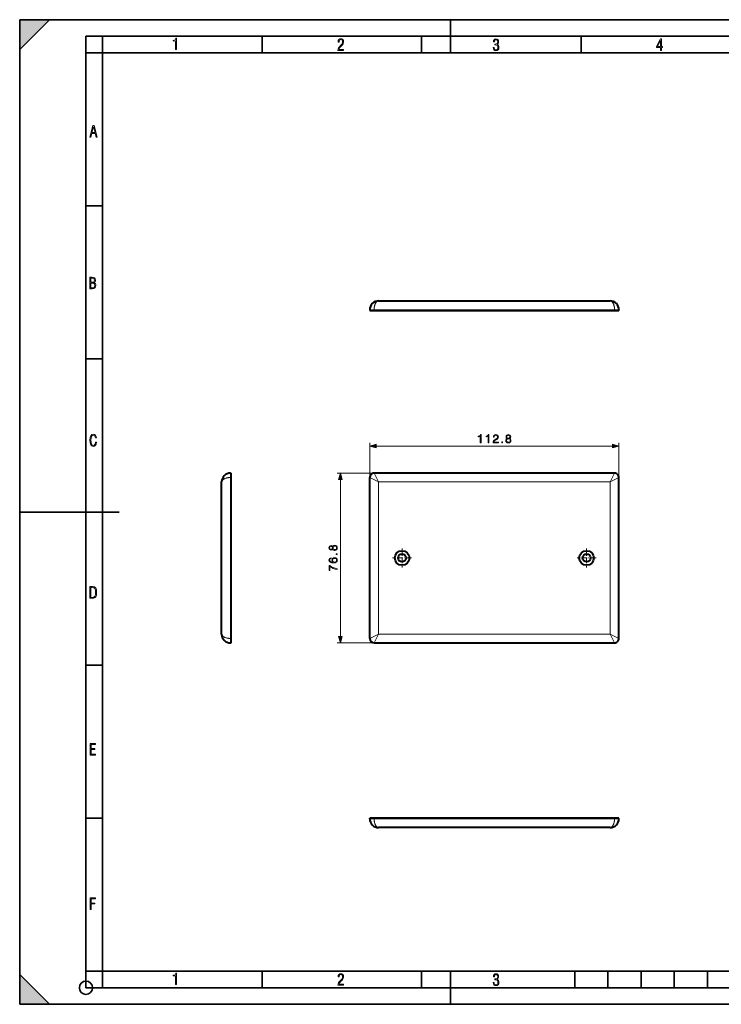
# Model space of a CAD drawing. Extents: x 0 to 420, y 0 to 297.
# Drawn here: x 0 to 212, y 0 to 297 of the extents above; entities that cross this region are included whole.
import ezdxf

# ---------------------------------------------------------------- set-up
doc = ezdxf.new("R2010")
doc.units = 0
doc.linetypes.add('DASHDOT', pattern=[18.5, 12, -3, 0.5, -3])

msp = doc.modelspace()

# ---------------------------------------------------------------- linework, layer by layer
at = {"color": 7, "lineweight": 35}
for p, q in [((0, 0), (0, 297)), ((0, 297), (420, 297)), ((0, 288), (9, 297)), ((0, 0), (0, 297)), ((0, 297), (420, 297)), ((0, 288), (0, 297)), ((0, 297), (9, 297)), ((130, 287), (130, 297)), ((20.000401, 4.99976), (20.000401, 292)), ((20.000401, 292), (415, 292)), ((25.000401, 287), (25.000401, 292)), ((73.125504, 287), (73.125504, 292)), ((121.250999, 287), (121.250999, 292)), ((169.376007, 287), (169.376007, 292)), ((20.000401, 287), (25.000401, 287)), ((25.000401, 9.99976), (25.000401, 287)), ((25.000401, 287), (410, 287)), ((20.000401, 240.832993), (25.000401, 240.832993)), ((20.000401, 194.667007), (25.000401, 194.667007)), ((0, 148.5), (30, 148.5)), ((20.000401, 102.333), (25.000401, 102.333)), ((20.000401, 56.166599), (25.000401, 56.166599)), ((0, 9), (9, 0)), ((0, 0), (0, 9)), ((20.000401, 10), (25.000401, 10)), ((20.000401, 9.99976), (25.000401, 9.99976)), ((25.000401, 9.99976), (410, 9.99976)), ((25.0005, 4.99976), (25.0005, 9.99976)), ((73.125504, 4.99976), (73.125504, 9.99976)), ((121.250999, 4.99976), (121.250999, 9.99976)), ((130, 0), (130, 9.99976)), ((167.501007, 4.99976), (167.501007, 9.99976)), ((177.501007, 4.99976), (177.501007, 9.99976)), ((187.501007, 4.99976), (187.501007, 9.99976)), ((197.501007, 4.99976), (197.501007, 9.99976)), ((207.501007, 4.99976), (207.501007, 9.99976)), ((20.000401, 4.99976), (167.501007, 4.99976)), ((167.501007, 4.99976), (177.501007, 4.99976)), ((177.501007, 4.99976), (187.501007, 4.99976)), ((187.501007, 4.99976), (197.501007, 4.99976)), ((197.501007, 4.99976), (207.501007, 4.99976)), ((207.501007, 4.99976), (217.5, 4.99976)), ((0, 0), (420, 0)), ((0, 0), (420, 0)), ((0, 0), (9, 0))]:
    msp.add_line(p, q, dxfattribs=at)
at = {"color": 7, "lineweight": 40}
for p, q in [((108.27787, 212.161316), (178.144547, 212.161316)), ((105.611206, 209.494644), (105.611206, 209.294647)), ((105.611206, 209.294647), (106.944542, 209.294647)), ((106.944542, 209.294647), (179.477875, 209.294647)), ((112.711205, 209.294647), (118.04454, 209.294647)), ((168.377869, 209.294647), (173.711212, 209.294647)), ((179.477875, 209.294647), (180.811218, 209.294647)), ((180.811218, 209.494644), (180.811218, 209.294647)), ((60.938377, 111.693306), (60.938377, 157.559982)), ((63.605045, 160.226654), (63.805046, 160.226654)), ((63.805046, 158.893311), (63.805046, 160.226654)), ((63.805046, 110.359978), (63.805046, 158.893311)), ((105.611206, 110.359978), (105.611206, 158.893311)), ((179.477875, 160.226654), (106.944542, 160.226654)), ((180.811218, 110.359978), (180.811218, 158.893311)), ((63.805046, 109.026642), (63.805046, 110.359978)), ((63.605045, 109.026642), (63.805046, 109.026642)), ((106.944542, 109.026642), (179.477875, 109.026642)), ((105.611206, 55.985634), (105.611206, 56.185635)), ((106.944542, 56.185635), (105.611206, 56.185635)), ((179.477875, 56.185635), (106.944542, 56.185635)), ((180.811218, 56.185635), (179.477875, 56.185635)), ((180.811218, 55.985634), (180.811218, 56.185635)), ((178.144547, 53.31897), (108.27787, 53.31897))]:
    msp.add_line(p, q, dxfattribs=at)
at = {"color": 7, "lineweight": 18}
for p, q in [((105.611206, 209.494644), (106.944542, 209.494644)), ((106.944542, 209.494644), (179.477875, 209.494644)), ((106.944542, 209.494644), (106.944542, 209.294647)), ((179.477875, 209.494644), (179.477875, 209.294647)), ((180.811218, 209.494644), (179.477875, 209.494644)), ((105.611206, 158.893311), (105.611206, 169.40448)), ((180.811218, 158.893311), (180.811218, 169.40448)), ((107.54306, 168.40448), (178.879364, 168.40448)), ((63.605045, 160.226654), (63.605045, 158.893311)), ((63.605045, 110.359978), (63.605045, 158.893311)), ((63.605045, 158.893311), (63.805046, 158.893311)), ((106.944542, 160.226654), (95.75238, 160.226654)), ((96.75238, 110.958496), (96.75238, 158.2948)), ((108.27787, 157.559982), (105.611206, 158.893311)), ((108.27787, 157.559982), (106.944542, 160.226654)), ((108.27787, 111.693306), (108.27787, 157.559982)), ((178.144547, 157.559982), (108.27787, 157.559982)), ((178.144547, 157.559982), (179.477875, 160.226654)), ((178.144547, 157.559982), (180.811218, 158.893311)), ((178.144547, 111.693306), (178.144547, 157.559982)), ((63.605045, 110.359978), (63.605045, 109.026642)), ((63.605045, 110.359978), (63.805046, 110.359978)), ((108.27787, 111.693306), (105.611206, 110.359978)), ((108.27787, 111.693306), (106.944542, 109.026642)), ((108.27787, 111.693306), (178.144547, 111.693306)), ((178.144547, 111.693306), (179.477875, 109.026642)), ((178.144547, 111.693306), (180.811218, 110.359978)), ((106.944542, 109.026642), (95.75238, 109.026642)), ((106.944542, 55.985634), (105.611206, 55.985634)), ((106.944542, 55.985634), (106.944542, 56.185635)), ((179.477875, 55.985634), (106.944542, 55.985634)), ((179.477875, 55.985634), (179.477875, 56.185635)), ((179.477875, 55.985634), (180.811218, 55.985634))]:
    msp.add_line(p, q, dxfattribs=at)
at = {"color": 7, "linetype": 'DASHDOT', "lineweight": 18, "ltscale": 0.143}
for p, q in [((115.377869, 137.486633), (115.377869, 131.766647)), ((171.04454, 137.486633), (171.04454, 131.766647)), ((118.237869, 134.626648), (112.517876, 134.626648)), ((173.904541, 134.626648), (168.18454, 134.626648))]:
    msp.add_line(p, q, dxfattribs=at)
at = {"color": 7, "lineweight": 18}
for points in [[(47.03595, 287.977722), (47.322525, 287.977722), (47.322525, 291.426056), (47.101723, 291.426056), (47.026554, 291.120667), (46.876217, 290.918671), (46.63662, 290.796509), (46.303062, 290.754242), (46.303062, 290.575714), (46.490982, 290.571014), (47.03595, 290.613281)], [(96.03479, 287.748749), (97.749557, 287.748749), (97.749557, 288.035339), (96.349556, 288.035339), (96.396538, 288.279633), (96.537476, 288.519226), (96.758286, 288.777618), (97.049561, 289.064178), (97.373718, 289.378937), (97.632111, 289.764191), (97.740166, 290.332642), (97.679092, 290.722565), (97.509964, 291.013855), (97.24218, 291.197083), (96.899223, 291.262848), (96.560966, 291.197083), (96.307274, 291.004456), (96.142845, 290.699097), (96.086472, 290.295044), (96.086472, 290.243378), (96.354256, 290.243378), (96.391838, 290.572235), (96.499893, 290.811829), (96.678421, 290.952789), (96.927414, 290.999756), (97.138824, 290.952789), (97.303253, 290.825928), (97.411301, 290.623901), (97.448891, 290.35614), (97.397209, 290.008484), (97.256271, 289.721893), (96.786469, 289.19574), (96.457611, 288.857483), (96.218018, 288.538025), (96.081772, 288.17627)], [(142.865891, 288.620239), (142.926971, 288.197418), (143.0961, 287.88266), (143.359192, 287.694733), (143.706833, 287.628967), (144.077972, 287.694733), (144.359863, 287.896759), (144.538376, 288.220917), (144.604156, 288.648438), (144.566574, 288.963196), (144.463211, 289.216888), (144.289383, 289.404785), (144.04039, 289.536346), (144.237701, 289.667877), (144.383347, 289.851105), (144.47261, 290.081299), (144.505493, 290.35849), (144.444412, 290.710846), (144.284683, 290.978638), (144.030991, 291.152466), (143.711533, 291.213531), (143.396774, 291.152466), (143.157166, 290.973938), (143.002136, 290.682648), (142.945755, 290.292725), (143.227646, 290.292725), (143.227646, 290.306824), (143.260529, 290.583984), (143.359192, 290.786011), (143.514221, 290.908142), (143.720932, 290.955139), (143.927643, 290.912842), (144.087372, 290.79541), (144.186035, 290.607483), (144.223618, 290.35849), (144.176636, 290.034332), (144.030991, 289.808838), (143.786697, 289.677277), (143.434357, 289.63501), (143.415558, 289.63501), (143.415558, 289.376617), (143.561203, 289.381317), (143.89006, 289.33432), (144.120255, 289.19809), (144.2565, 288.967896), (144.303482, 288.639038), (144.2565, 288.324249), (144.134354, 288.089355), (143.946426, 287.943726), (143.711533, 287.896759), (143.481339, 287.943726), (143.302811, 288.079956), (143.190063, 288.310181), (143.147781, 288.620239)], [(193.360916, 287.748749), (193.661591, 287.748749), (193.661591, 288.646057), (193.976349, 288.646057), (193.976349, 288.89975), (193.661591, 288.89975), (193.661591, 291.197083), (193.360916, 291.197083), (192.167618, 288.89975), (192.167618, 288.646057), (193.360916, 288.646057)], [(192.463593, 288.89975), (193.393799, 290.746063), (193.360916, 288.89975)], [(21.175169, 261.603729), (21.447651, 261.603729), (21.748322, 262.703064), (22.80537, 262.703064), (23.101343, 261.603729), (23.397316, 261.603729), (22.462416, 265.103729), (22.119463, 265.103729)], [(21.800001, 262.970856), (22.274498, 264.718506), (22.744295, 262.970856)], [(21.128859, 215.831726), (21.866442, 215.831726), (22.350334, 215.888107), (22.697987, 216.076019), (22.9, 216.386093), (22.970469, 216.841797), (22.932884, 217.123672), (22.829529, 217.353867), (22.651007, 217.532394), (22.402012, 217.67334), (22.604027, 217.795486), (22.744965, 217.969315), (22.829529, 218.194809), (22.857718, 218.472), (22.787247, 218.871323), (22.585234, 219.139114), (22.237583, 219.284744), (21.748993, 219.331726), (21.128859, 219.331726)], [(21.420134, 217.786087), (21.420134, 219.073334), (21.795973, 219.073334), (22.138926, 219.040451), (22.378523, 218.941788), (22.514765, 218.753876), (22.561745, 218.462601), (22.514765, 218.152527), (22.387918, 217.945816), (22.162415, 217.823669), (21.838255, 217.786087)], [(21.420134, 216.094818), (21.420134, 217.527695), (21.852348, 217.527695), (22.209394, 217.485413), (22.463087, 217.358566), (22.613422, 217.147156), (22.6651, 216.841797), (22.613422, 216.489441), (22.458389, 216.259247), (22.199999, 216.132401), (21.828857, 216.094818)], [(23.198622, 169.552216), (22.902647, 169.552216), (22.82748, 169.129395), (22.686541, 168.82402), (22.475132, 168.640808), (22.207346, 168.579727), (21.878487, 168.673691), (21.652983, 168.964966), (21.521441, 169.448853), (21.479158, 170.130066), (21.521441, 170.80658), (21.652983, 171.290466), (21.878487, 171.581741), (22.207346, 171.680405), (22.470432, 171.624023), (22.677145, 171.468994), (22.813387, 171.210602), (22.87446, 170.862946), (23.175131, 170.862946), (23.095264, 171.323349), (22.902647, 171.661606), (22.597279, 171.873016), (22.207346, 171.948181), (21.737547, 171.835434), (21.418083, 171.497177), (21.230165, 170.928726), (21.173788, 170.130066), (21.230165, 169.322006), (21.418083, 168.753555), (21.737547, 168.415298), (22.207346, 168.307251), (22.601976, 168.382416), (22.902647, 168.61731), (23.099964, 169.007248)], [(138.974075, 169.40448), (139.203552, 169.40448), (139.203552, 171.834946), (139.001892, 171.834946), (138.949738, 171.615891), (138.834991, 171.46637), (138.643753, 171.379456), (138.386444, 171.355118), (138.372543, 171.355118), (138.372543, 171.205597), (138.407318, 171.205597), (138.748062, 171.236893), (138.974075, 171.341202)], [(141.323868, 169.40448), (141.553345, 169.40448), (141.553345, 171.834946), (141.351685, 171.834946), (141.29953, 171.615891), (141.184784, 171.46637), (140.993546, 171.379456), (140.736237, 171.355118), (140.722336, 171.355118), (140.722336, 171.205597), (140.757111, 171.205597), (141.097855, 171.236893), (141.323868, 171.341202)], [(142.866974, 169.40448), (144.435135, 169.40448), (144.435135, 169.599213), (143.092987, 169.599213), (143.13472, 169.769577), (143.239029, 169.926041), (143.395493, 170.068604), (143.614548, 170.211166), (143.976166, 170.416306), (144.254333, 170.631897), (144.40036, 170.861374), (144.449036, 171.132584), (144.396881, 171.421173), (144.247375, 171.643707), (144.014404, 171.782791), (143.711914, 171.834946), (143.381592, 171.779312), (143.138184, 171.622849), (142.98172, 171.372498), (142.922607, 171.028275), (143.1521, 171.028275), (143.186874, 171.289047), (143.294662, 171.476807), (143.468506, 171.588074), (143.704956, 171.629791), (143.917053, 171.595032), (144.080475, 171.497681), (144.181305, 171.337738), (144.219559, 171.125626), (144.181305, 170.920486), (144.070038, 170.746628), (143.816223, 170.558868), (143.461563, 170.346771), (143.197296, 170.155533), (143.009537, 169.953857), (142.898285, 169.731323), (142.86351, 169.477509)], [(145.446259, 169.40448), (145.675751, 169.40448), (145.675751, 169.713943), (145.446259, 169.713943)], [(147.083252, 170.690994), (146.90593, 170.590164), (146.773804, 170.447601), (146.690353, 170.270264), (146.662537, 170.068604), (146.714691, 169.766098), (146.871155, 169.533142), (147.118027, 169.3871), (147.448349, 169.334946), (147.775192, 169.3871), (148.022064, 169.533142), (148.178528, 169.762619), (148.234161, 170.068604), (148.202866, 170.270264), (148.122894, 170.447601), (147.987289, 170.590164), (147.813446, 170.690994), (148.060303, 170.90657), (148.143753, 171.209076), (148.095078, 171.462906), (147.955994, 171.661102), (147.736938, 171.789749), (147.448349, 171.834946), (147.156281, 171.789749), (146.937225, 171.661102), (146.798141, 171.462906), (146.75293, 171.209076), (146.832916, 170.90657)], [(146.898972, 170.061646), (146.933746, 170.28418), (147.041534, 170.45108), (147.215393, 170.55191), (147.448349, 170.590164), (147.677826, 170.55191), (147.848206, 170.45108), (147.959473, 170.287659), (147.997726, 170.079041), (147.955994, 169.849548), (147.844727, 169.672211), (147.670883, 169.55748), (147.448349, 169.519226), (147.225815, 169.55748), (147.051971, 169.672211), (146.937225, 169.84259)], [(146.98938, 171.202118), (147.017197, 171.386414), (147.107605, 171.528961), (147.253632, 171.615891), (147.448349, 171.650665), (147.639587, 171.615891), (147.785614, 171.528961), (147.876022, 171.386414), (147.907318, 171.202118), (147.876022, 171.024796), (147.785614, 170.889191), (147.643066, 170.802261), (147.448349, 170.774445), (147.250153, 170.802261), (147.107605, 170.889191), (147.017197, 171.024796)], [(107.54306, 168.922119), (105.611206, 168.40448), (107.54306, 167.886841)], [(178.879364, 167.886841), (180.811218, 168.40448), (178.879364, 168.922119)], [(97.27002, 158.2948), (96.75238, 160.226654), (96.234741, 158.2948)], [(94.465874, 137.323792), (94.566704, 137.146469), (94.709267, 137.014343), (94.886597, 136.930893), (95.088264, 136.903076), (95.390762, 136.955231), (95.623734, 137.111694), (95.769768, 137.358566), (95.821922, 137.688889), (95.769768, 138.015732), (95.623734, 138.262604), (95.394241, 138.419067), (95.088264, 138.474701), (94.886597, 138.443405), (94.709267, 138.363434), (94.566704, 138.227829), (94.465874, 138.05397), (94.25029, 138.300842), (93.947792, 138.384293), (93.69397, 138.335617), (93.495773, 138.196533), (93.367126, 137.977478), (93.321922, 137.688889), (93.367126, 137.39682), (93.495773, 137.177765), (93.69397, 137.038681), (93.947792, 136.993469), (94.25029, 137.073456)], [(93.954742, 137.229919), (93.770462, 137.257736), (93.627899, 137.348129), (93.540977, 137.494171), (93.506203, 137.688889), (93.540977, 137.880127), (93.627899, 138.026154), (93.770462, 138.116562), (93.954742, 138.147858), (94.132072, 138.116562), (94.267677, 138.026154), (94.354607, 137.883606), (94.382423, 137.688889), (94.354607, 137.490692), (94.267677, 137.348129), (94.132072, 137.257736)], [(95.095215, 137.139511), (94.872688, 137.174286), (94.705788, 137.282074), (94.60495, 137.455917), (94.566704, 137.688889), (94.60495, 137.918365), (94.705788, 138.088745), (94.869209, 138.200012), (95.077835, 138.238266), (95.30732, 138.196533), (95.48465, 138.085266), (95.599388, 137.911423), (95.637634, 137.688889), (95.599388, 137.466354), (95.48465, 137.292496), (95.31427, 137.177765)], [(94.584091, 133.364822), (94.118164, 133.413498), (93.777412, 133.535202), (93.572266, 133.733398), (93.502731, 134.001129), (93.534019, 134.178452), (93.61747, 134.321014), (93.756554, 134.421844), (93.937363, 134.473999), (93.937363, 134.686096), (93.680054, 134.616562), (93.485344, 134.477478), (93.363647, 134.272339), (93.318443, 134.01503), (93.408844, 133.636032), (93.516632, 133.483047), (93.666153, 133.357864), (94.097305, 133.184021), (94.371994, 133.142288), (94.6884, 133.128387), (95.178665, 133.180542), (95.533325, 133.340485), (95.75238, 133.604736), (95.821922, 133.962875), (95.76281, 134.272339), (95.606346, 134.508774), (95.355995, 134.658279), (95.025681, 134.713913), (94.6884, 134.661758), (94.434578, 134.512253), (94.274635, 134.282761), (94.215523, 133.983734), (94.239861, 133.778595), (94.312881, 133.608215), (94.427628, 133.469131)], [(95.001335, 133.413498), (94.761421, 133.451752), (94.570183, 133.563019), (94.445007, 133.733398), (94.399811, 133.952438), (94.441528, 134.171494), (94.566704, 134.338394), (94.7649, 134.43924), (95.03611, 134.477478), (95.293411, 134.442703), (95.48465, 134.341873), (95.599388, 134.174973), (95.637634, 133.945496), (95.595917, 133.722961), (95.467262, 133.556061), (95.265594, 133.448273)], [(95.75238, 135.686798), (95.75238, 135.91629), (95.442924, 135.91629), (95.442924, 135.686798)], [(95.75238, 131.161072), (95.75238, 131.404465), (95.161285, 131.533112), (94.60495, 131.731308), (94.090347, 132.005981), (93.603561, 132.357178), (93.391464, 132.357178), (93.391464, 130.84465), (93.596611, 130.84465), (93.596611, 132.124207), (94.086876, 131.776505), (94.608429, 131.498337), (95.164757, 131.293198)], [(21.209959, 122.479729), (21.938147, 122.479729), (22.267006, 122.49852), (22.53949, 122.573685), (22.760294, 122.695839), (22.93412, 122.879059), (23.060965, 123.118652), (23.150227, 123.419327), (23.201904, 123.790466), (23.220697, 124.232079), (23.201904, 124.668991), (23.150227, 125.040131), (23.065662, 125.340805), (22.93412, 125.580399), (22.760294, 125.758926), (22.53949, 125.881073), (22.262308, 125.956238), (21.938147, 125.979729), (21.209959, 125.979729)], [(21.501234, 122.742813), (21.501234, 125.721336), (21.919355, 125.721336), (22.407946, 125.641472), (22.708616, 125.387779), (22.858952, 124.927383), (22.891838, 124.607918), (22.905931, 124.227379), (22.858952, 123.527382), (22.708616, 123.066978), (22.407946, 122.817986), (21.919355, 122.742813)], [(96.234741, 110.958496), (96.75238, 109.026642), (97.27002, 110.958496)], [(21.244259, 75.172127), (22.850969, 75.172127), (22.850969, 75.444611), (21.535534, 75.444611), (21.535534, 76.868103), (22.719427, 76.868103), (22.719427, 77.135887), (21.535534, 77.135887), (21.535534, 78.399643), (22.850969, 78.399643), (22.850969, 78.672127), (21.244259, 78.672127)], [(21.244259, 28.569124), (21.535534, 28.569124), (21.535534, 30.265097), (22.719427, 30.265097), (22.719427, 30.532883), (21.535534, 30.532883), (21.535534, 31.79664), (22.850969, 31.79664), (22.850969, 32.069122), (21.244259, 32.069122)], [(47.03595, 5.977674), (47.322525, 5.977674), (47.322525, 9.425997), (47.101723, 9.425997), (47.026554, 9.120627), (46.876217, 8.918613), (46.63662, 8.796467), (46.303062, 8.754185), (46.303062, 8.575661), (46.490982, 8.570963), (47.03595, 8.613245)], [(96.03479, 5.748185), (97.749557, 5.748185), (97.749557, 6.034762), (96.349556, 6.034762), (96.396538, 6.279058), (96.537476, 6.518655), (96.758286, 6.777044), (97.049561, 7.063622), (97.373718, 7.378386), (97.632111, 7.763621), (97.740166, 8.332078), (97.679092, 8.722011), (97.509964, 9.013286), (97.24218, 9.196507), (96.899223, 9.26228), (96.560966, 9.196507), (96.307274, 9.00389), (96.142845, 8.698521), (96.086472, 8.294494), (96.086472, 8.242816), (96.354256, 8.242816), (96.391838, 8.571675), (96.499893, 8.811273), (96.678421, 8.952211), (96.927414, 8.999191), (97.138824, 8.952211), (97.303253, 8.825366), (97.411301, 8.623353), (97.448891, 8.355568), (97.397209, 8.007916), (97.256271, 7.721339), (96.786469, 7.195165), (96.457611, 6.85691), (96.218018, 6.537447), (96.081772, 6.175702)], [(142.865891, 6.620458), (142.926971, 6.197639), (143.0961, 5.882874), (143.359192, 5.694955), (143.706833, 5.629183), (144.077972, 5.694955), (144.359863, 5.896968), (144.538376, 6.221129), (144.604156, 6.648646), (144.566574, 6.963411), (144.463211, 7.217103), (144.289383, 7.405022), (144.04039, 7.536566), (144.237701, 7.668109), (144.383347, 7.851331), (144.47261, 8.081532), (144.505493, 8.358713), (144.444412, 8.711062), (144.284683, 8.978848), (144.030991, 9.152673), (143.711533, 9.213747), (143.396774, 9.152673), (143.157166, 8.97415), (143.002136, 8.682875), (142.945755, 8.292941), (143.227646, 8.292941), (143.227646, 8.307035), (143.260529, 8.584217), (143.359192, 8.78623), (143.514221, 8.908378), (143.720932, 8.955358), (143.927643, 8.913075), (144.087372, 8.795626), (144.186035, 8.607706), (144.223618, 8.358713), (144.176636, 8.034552), (144.030991, 7.809049), (143.786697, 7.677505), (143.434357, 7.635223), (143.415558, 7.635223), (143.415558, 7.376834), (143.561203, 7.381532), (143.89006, 7.334552), (144.120255, 7.19831), (144.2565, 6.968109), (144.303482, 6.63925), (144.2565, 6.324485), (144.134354, 6.089586), (143.946426, 5.943948), (143.711533, 5.896968), (143.481339, 5.943948), (143.302811, 6.08019), (143.190063, 6.310391), (143.147781, 6.620458)]]:
    msp.add_lwpolyline(points, close=True, dxfattribs=at)
for points in [[(108.27787, 212.161316), (108.220383, 212.158829), (108.16301, 212.151398), (108.105873, 212.139038), (108.049088, 212.121765), (107.99276, 212.099625), (107.937012, 212.072693), (107.881943, 212.041016), (107.839645, 212.013153), (107.797882, 211.982513), (107.756691, 211.949142), (107.726204, 211.922348), (107.696091, 211.894058), (107.637032, 211.833115), (107.579674, 211.766479), (107.524147, 211.694351), (107.476959, 211.626617), (107.431381, 211.554977), (107.387489, 211.479599), (107.345352, 211.400665), (107.318504, 211.346619), (107.29248, 211.291138), (107.266853, 211.233261), (107.242119, 211.174011), (107.195732, 211.052628), (107.152992, 210.926407), (107.114014, 210.795792), (107.078873, 210.661179), (107.047676, 210.523026), (107.020485, 210.381775), (106.997391, 210.238007), (106.978424, 210.091995), (106.963623, 209.944168), (106.953026, 209.795029), (106.946663, 209.645035), (106.944542, 209.494644)], [(178.144547, 212.161316), (178.202026, 212.158829), (178.259399, 212.151398), (178.316528, 212.139038), (178.373322, 212.121765), (178.429657, 212.099625), (178.485413, 212.072693), (178.540466, 212.041016), (178.582764, 212.013153), (178.624527, 211.982513), (178.665726, 211.949142), (178.696213, 211.922348), (178.726318, 211.894058), (178.785385, 211.833115), (178.842743, 211.766479), (178.89827, 211.694351), (178.94545, 211.626617), (178.991028, 211.554977), (179.034927, 211.479599), (179.077057, 211.400665), (179.103912, 211.346619), (179.129944, 211.291138), (179.155563, 211.233261), (179.180298, 211.174011), (179.226685, 211.052628), (179.269424, 210.926407), (179.308411, 210.795792), (179.343536, 210.661179), (179.374741, 210.523026), (179.401932, 210.381775), (179.425018, 210.238007), (179.444, 210.091995), (179.458786, 209.944168), (179.469391, 209.795029), (179.475754, 209.645035), (179.477875, 209.494644)], [(60.938377, 157.559982), (60.940861, 157.617462), (60.948296, 157.674835), (60.960663, 157.731964), (60.977936, 157.788757), (61.000069, 157.845093), (61.027004, 157.900848), (61.058674, 157.955902), (61.086536, 157.998199), (61.117176, 158.039963), (61.150547, 158.081161), (61.177345, 158.111649), (61.205631, 158.141754), (61.266586, 158.200821), (61.333221, 158.258179), (61.405338, 158.313705), (61.473076, 158.360886), (61.544716, 158.406464), (61.62009, 158.450363), (61.699028, 158.492493), (61.753075, 158.519348), (61.808556, 158.54538), (61.866428, 158.570999), (61.925682, 158.595734), (62.04707, 158.64212), (62.173283, 158.68486), (62.303909, 158.723846), (62.438515, 158.758972), (62.576668, 158.790176), (62.717911, 158.817368), (62.861687, 158.840454), (63.007702, 158.859436), (63.155521, 158.874222), (63.304665, 158.884827), (63.454659, 158.89119), (63.605045, 158.893311)], [(60.938377, 111.693306), (60.940861, 111.635818), (60.948296, 111.578445), (60.960663, 111.521309), (60.977936, 111.464523), (61.000069, 111.408195), (61.027004, 111.352448), (61.058674, 111.297379), (61.086536, 111.255081), (61.117176, 111.213318), (61.150547, 111.172127), (61.177345, 111.14164), (61.205631, 111.111526), (61.266586, 111.052467), (61.333221, 110.99511), (61.405338, 110.939583), (61.473076, 110.892395), (61.544716, 110.846817), (61.62009, 110.802925), (61.699028, 110.760788), (61.753075, 110.73394), (61.808556, 110.707916), (61.866428, 110.682289), (61.925682, 110.657555), (62.04707, 110.611168), (62.173283, 110.568428), (62.303909, 110.529449), (62.438515, 110.494308), (62.576668, 110.463112), (62.717911, 110.435921), (62.861687, 110.412827), (63.007702, 110.39386), (63.155521, 110.379059), (63.304665, 110.368462), (63.454659, 110.362099), (63.605045, 110.359978)], [(108.27787, 53.31897), (108.220383, 53.321449), (108.16301, 53.32888), (108.105873, 53.341251), (108.049088, 53.358524), (107.99276, 53.380653), (107.937012, 53.407593), (107.881943, 53.439262), (107.839645, 53.467125), (107.797882, 53.497765), (107.756691, 53.531136), (107.726204, 53.557934), (107.696091, 53.58622), (107.637032, 53.647175), (107.579674, 53.71381), (107.524147, 53.785927), (107.476959, 53.853664), (107.431381, 53.925304), (107.387489, 54.000679), (107.345352, 54.079617), (107.318504, 54.133663), (107.29248, 54.189144), (107.266853, 54.247017), (107.242119, 54.306271), (107.195732, 54.427658), (107.152992, 54.553871), (107.114014, 54.684498), (107.078873, 54.819103), (107.047676, 54.957256), (107.020485, 55.098499), (106.997391, 55.242275), (106.978424, 55.38829), (106.963623, 55.53611), (106.953026, 55.685253), (106.946663, 55.835247), (106.944542, 55.985634)], [(178.144547, 53.31897), (178.202026, 53.321449), (178.259399, 53.32888), (178.316528, 53.341251), (178.373322, 53.358524), (178.429657, 53.380653), (178.485413, 53.407593), (178.540466, 53.439262), (178.582764, 53.467125), (178.624527, 53.497765), (178.665726, 53.531136), (178.696213, 53.557934), (178.726318, 53.58622), (178.785385, 53.647175), (178.842743, 53.71381), (178.89827, 53.785927), (178.94545, 53.853664), (178.991028, 53.925304), (179.034927, 54.000679), (179.077057, 54.079617), (179.103912, 54.133663), (179.129944, 54.189144), (179.155563, 54.247017), (179.180298, 54.306271), (179.226685, 54.427658), (179.269424, 54.553871), (179.308411, 54.684498), (179.343536, 54.819103), (179.374741, 54.957256), (179.401932, 55.098499), (179.425018, 55.242275), (179.444, 55.38829), (179.458786, 55.53611), (179.469391, 55.685253), (179.475754, 55.835247), (179.477875, 55.985634)]]:
    msp.add_lwpolyline(points, dxfattribs=at)
at = {"color": 7, "lineweight": 40}
for centre, radius in [((115.377869, 134.626648), 2.2), ((171.04454, 134.626648), 2.2), ((115.377869, 134.626648), 1.2), ((171.04454, 134.626648), 1.2)]:
    msp.add_circle(centre, radius, dxfattribs=at)
at = {"color": 7, "lineweight": 35}
msp.add_circle((20.000401, 4.99976), 2, dxfattribs=at)
at = {"color": 7, "lineweight": 40}
for centre, radius, start, end in [((108.27787, 209.494644), 2.666667, 90.000003, 180.000005), ((178.144547, 209.494644), 2.666667, 360, 90.000003), ((63.605045, 157.559982), 2.666667, 90.000003, 179.999995), ((106.944542, 158.893311), 1.333333, 90.000003, 180.000005), ((179.477875, 158.893311), 1.333333, 360, 90.000003), ((63.605045, 111.693306), 2.666667, 179.999995, 269.999997), ((106.944542, 110.359978), 1.333333, 180.000005, 269.999997), ((179.477875, 110.359978), 1.333333, 269.999997, 360), ((108.27787, 55.985634), 2.666667, 179.999995, 269.999997), ((178.144547, 55.985634), 2.666667, 269.999997, 0)]:
    msp.add_arc(centre, radius, start, end, dxfattribs=at)
at = {"color": 7, "lineweight": 5}
for points in [[(0, 297), (0, 288), (9, 297)], [(0, 0), (9, 0), (0, 9)]]:
    msp.add_solid(points, dxfattribs=at)
at = {"color": 7, "lineweight": 18}
for points in [[(107.54306, 168.922119), (105.611206, 168.40448), (107.54306, 168.922119), (107.54306, 167.886841)], [(178.879364, 167.886841), (180.811218, 168.40448), (178.879364, 167.886841), (178.879364, 168.922119)], [(97.27002, 158.2948), (96.75238, 160.226654), (97.27002, 158.2948), (96.234741, 158.2948)], [(96.234741, 110.958496), (96.75238, 109.026642), (96.234741, 110.958496), (97.27002, 110.958496)]]:
    msp.add_solid(points, dxfattribs=at)

doc.saveas('drawing.dxf')
